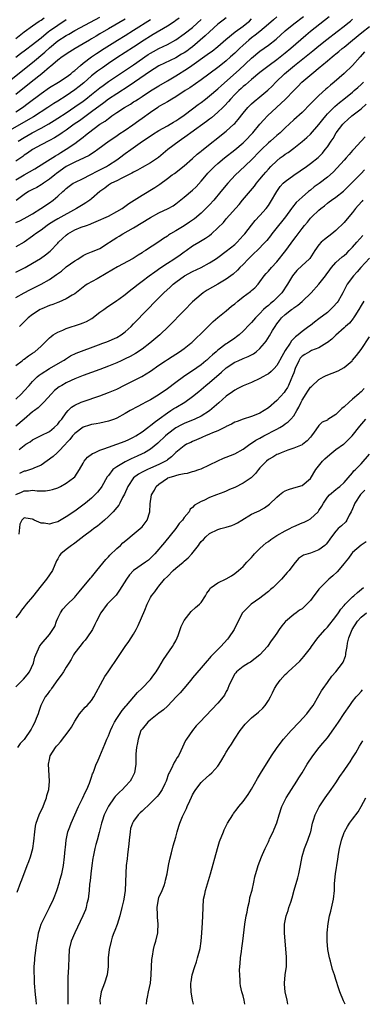
# Model space of a CAD drawing. Units: inches. Extents: x 2625000 to 2628000, y 1473000 to 1476000.
# Drawn here: x 2625160 to 2625241, y 1473000 to 1473234 of the extents above; entities that cross this region are included whole.
import ezdxf

# ---------------------------------------------------------------- set-up
doc = ezdxf.new("R2010")
doc.units = ezdxf.units.IN
doc.header["$MEASUREMENT"] = 0
doc.layers.add('LD26251473_2ft', color=158, linetype='Continuous')

msp = doc.modelspace()

# ---------------------------------------------------------------- linework, layer by layer
at = {"layer": 'LD26251473_2ft'}
for points, elevation in [([(2625155.96, 1473218.04), (2625163, 1473223.69), (2625165.88, 1473226.12), (2625167, 1473227.17), (2625169, 1473228.8), (2625171, 1473230.09), (2625171.6, 1473230.4), (2625173, 1473231.24), (2625176.76, 1473233.24), (2625179, 1473234.46)], 10680), ([(2625197.79, 1473234.21), (2625197, 1473233.65), (2625196.63, 1473233.37), (2625195, 1473232.28), (2625191.67, 1473230.32), (2625191, 1473229.96), (2625189.48, 1473229), (2625187, 1473227.35), (2625183, 1473224.75), (2625181, 1473223.43), (2625179.56, 1473222.44), (2625178.39, 1473221.61), (2625177, 1473220.49), (2625175.15, 1473218.85), (2625174.04, 1473217.96), (2625173, 1473217.15), (2625171, 1473215.79), (2625169, 1473214.52), (2625168.05, 1473213.95), (2625166.62, 1473213), (2625163.2, 1473210.8), (2625161.95, 1473210.05), (2625156.6, 1473207)], 10686), ([(2625159, 1473185.66), (2625159.93, 1473186.07), (2625161, 1473186.63), (2625161.68, 1473187), (2625163, 1473187.77), (2625164.98, 1473189), (2625167, 1473190.38), (2625167.86, 1473191), (2625169, 1473191.96), (2625170.14, 1473193), (2625170.61, 1473193.39), (2625171, 1473193.79), (2625171.71, 1473194.29), (2625172.65, 1473195), (2625173, 1473195.21), (2625175, 1473196.14), (2625176.7, 1473197), (2625177, 1473197.12), (2625178.2, 1473197.8), (2625179, 1473198.19), (2625180.51, 1473199), (2625181, 1473199.29), (2625183, 1473200.55), (2625183.64, 1473201), (2625185, 1473202.04), (2625186.33, 1473203), (2625188.56, 1473204.56), (2625191.45, 1473206.55), (2625193, 1473207.51), (2625195, 1473208.62), (2625195.64, 1473209), (2625196.48, 1473209.52), (2625197, 1473209.82), (2625197.69, 1473210.31), (2625199, 1473211.17), (2625201, 1473212.64), (2625202.33, 1473213.67), (2625203, 1473214.16), (2625204.04, 1473215), (2625205, 1473215.74), (2625207, 1473217.41), (2625207.82, 1473218.18), (2625212.03, 1473221.97), (2625215, 1473224.71), (2625217, 1473226.36), (2625219, 1473227.78), (2625220.82, 1473229.18), (2625223, 1473231.17), (2625225, 1473232.87), (2625227.36, 1473234.64)], 10696), ([(2625233.44, 1473234.56), (2625232.35, 1473233.65), (2625228.98, 1473231), (2625227.89, 1473230.11), (2625224.35, 1473227), (2625223, 1473225.89), (2625221, 1473224.33), (2625219.19, 1473223), (2625217, 1473221.3), (2625215, 1473219.65), (2625214.24, 1473219), (2625213.59, 1473218.41), (2625213, 1473217.96), (2625212.51, 1473217.49), (2625211.94, 1473217), (2625211, 1473216.06), (2625210, 1473215), (2625209.55, 1473214.45), (2625208.59, 1473213.41), (2625208.15, 1473213), (2625207, 1473211.87), (2625205.45, 1473210.55), (2625205, 1473210.21), (2625204.32, 1473209.68), (2625200.58, 1473207), (2625199.69, 1473206.31), (2625197.79, 1473205), (2625195.14, 1473203), (2625192.86, 1473201.14), (2625191, 1473199.86), (2625189, 1473198.73), (2625187.9, 1473198.1), (2625187, 1473197.66), (2625186.6, 1473197.4), (2625185.8, 1473197), (2625185, 1473196.58), (2625184.22, 1473196.22), (2625183, 1473195.61), (2625181.71, 1473195), (2625181, 1473194.56), (2625180.13, 1473193.87), (2625179, 1473193.07), (2625177, 1473191.28), (2625176.62, 1473191), (2625175.65, 1473190.35), (2625175, 1473189.99), (2625173.41, 1473189), (2625169, 1473186.55), (2625168.02, 1473185.98), (2625166.79, 1473185.21), (2625166.49, 1473185), (2625165, 1473183.89), (2625163.72, 1473183), (2625163.33, 1473182.67), (2625163, 1473182.43), (2625161, 1473181.04), (2625159, 1473179.91)], 10698), ([(2625159, 1473229.4), (2625161, 1473230.95), (2625163, 1473232.41), (2625164.52, 1473233.48), (2625165, 1473233.76), (2625165.73, 1473234.27)], 10676), ([(2625209, 1473234.25), (2625208.27, 1473233.73), (2625207, 1473232.76), (2625205, 1473230.93), (2625204.02, 1473229.98), (2625201, 1473227.43), (2625200.43, 1473227), (2625199.6, 1473226.4), (2625199, 1473225.99), (2625198.38, 1473225.62), (2625197, 1473224.82), (2625193, 1473222.89), (2625191.86, 1473222.14), (2625191, 1473221.62), (2625185.9, 1473218.1), (2625183, 1473216.27), (2625181, 1473214.93), (2625179.91, 1473214.09), (2625177, 1473211.94), (2625174.14, 1473209.86), (2625172.9, 1473209), (2625171, 1473207.63), (2625170.04, 1473207), (2625169.44, 1473206.56), (2625168.21, 1473205.79), (2625167, 1473205.12), (2625165, 1473204.09), (2625162.98, 1473203), (2625161.82, 1473202.18), (2625161, 1473201.64), (2625160.64, 1473201.36), (2625159, 1473200.22)], 10690), ([(2625159, 1473195.81), (2625161, 1473197), (2625162.3, 1473197.7), (2625163.55, 1473198.45), (2625165.89, 1473199.89), (2625168.47, 1473201.53), (2625169, 1473201.82), (2625169.72, 1473202.28), (2625171, 1473203.06), (2625173, 1473204.46), (2625173.73, 1473205), (2625175, 1473205.98), (2625175.59, 1473206.41), (2625176.28, 1473207), (2625178.99, 1473209), (2625180.22, 1473209.78), (2625181, 1473210.41), (2625181.37, 1473210.63), (2625181.84, 1473211), (2625183, 1473211.8), (2625184.81, 1473213), (2625186.21, 1473213.79), (2625187, 1473214.31), (2625187.42, 1473214.58), (2625188.05, 1473215), (2625189, 1473215.61), (2625191, 1473216.94), (2625193, 1473218.15), (2625195, 1473219.3), (2625197, 1473220.48), (2625199.77, 1473222.23), (2625200.83, 1473223), (2625204.46, 1473225.54), (2625205, 1473225.97), (2625205.61, 1473226.39), (2625207, 1473227.48), (2625208.89, 1473229.11), (2625211.07, 1473230.93), (2625213, 1473232.34), (2625213.86, 1473233), (2625214.47, 1473233.53), (2625215, 1473234.03)], 10692), ([(2625221, 1473234.55), (2625220.17, 1473233.83), (2625219, 1473232.77), (2625217, 1473231.02), (2625215.87, 1473230.13), (2625215, 1473229.51), (2625214.35, 1473229), (2625213, 1473227.83), (2625212.11, 1473227), (2625211, 1473225.91), (2625210.02, 1473225), (2625209, 1473224.08), (2625207.28, 1473222.72), (2625207, 1473222.49), (2625203, 1473219.58), (2625200.31, 1473217.69), (2625199.23, 1473217), (2625197, 1473215.54), (2625196.07, 1473215), (2625195.41, 1473214.59), (2625195, 1473214.36), (2625194.17, 1473213.83), (2625193, 1473213.19), (2625192.72, 1473213), (2625191, 1473211.81), (2625189, 1473210.36), (2625188.19, 1473209.81), (2625186.79, 1473208.79), (2625185, 1473207.56), (2625183.45, 1473206.55), (2625183, 1473206.22), (2625181.2, 1473205), (2625178.52, 1473203), (2625177.63, 1473202.37), (2625177, 1473201.97), (2625176.43, 1473201.57), (2625175.24, 1473201), (2625173, 1473200.04), (2625171, 1473198.97), (2625168.68, 1473197.32), (2625168.27, 1473197), (2625167, 1473195.95), (2625165.59, 1473195), (2625165.25, 1473194.75), (2625165, 1473194.59), (2625163.99, 1473194.01), (2625163, 1473193.52), (2625162.05, 1473193), (2625161, 1473192.34), (2625159.13, 1473190.87)], 10694), ([(2625159, 1473173.89), (2625161.21, 1473175), (2625163, 1473175.98), (2625164.88, 1473177.12), (2625166.03, 1473177.97), (2625167.14, 1473178.86), (2625169, 1473180.79), (2625169.18, 1473181), (2625170.09, 1473181.91), (2625171, 1473182.7), (2625171.39, 1473183), (2625173, 1473183.9), (2625174.56, 1473184.56), (2625175.77, 1473185), (2625176.7, 1473185.3), (2625177, 1473185.45), (2625178.12, 1473185.88), (2625181, 1473187.21), (2625183, 1473188.26), (2625184.23, 1473189), (2625185.83, 1473190.17), (2625189, 1473192.2), (2625192, 1473194), (2625193.21, 1473194.79), (2625195, 1473196.11), (2625196.17, 1473197), (2625196.66, 1473197.34), (2625199, 1473199.14), (2625201, 1473200.9), (2625202.1, 1473201.9), (2625203, 1473202.63), (2625203.2, 1473202.8), (2625209, 1473207.36), (2625210.79, 1473209), (2625211, 1473209.22), (2625211.83, 1473210.17), (2625213, 1473211.68), (2625214.12, 1473213), (2625215, 1473213.86), (2625215.6, 1473214.4), (2625217, 1473215.49), (2625218.9, 1473217.1), (2625219.91, 1473218.09), (2625220.78, 1473219), (2625222.83, 1473221), (2625225.2, 1473223), (2625229.55, 1473226.45), (2625231, 1473227.66), (2625232.85, 1473229.15), (2625235.3, 1473231), (2625237, 1473232.33), (2625237.84, 1473233), (2625238.47, 1473233.53), (2625239, 1473233.93)], 10700), ([(2625185, 1473233.93), (2625181, 1473231.64), (2625179, 1473230.45), (2625178.08, 1473229.92), (2625177, 1473229.26), (2625176.53, 1473229), (2625175, 1473228.09), (2625173.12, 1473227), (2625171.81, 1473226.19), (2625171, 1473225.67), (2625170.62, 1473225.38), (2625170.04, 1473225), (2625169, 1473224.21), (2625167.28, 1473222.72), (2625167, 1473222.53), (2625165.17, 1473221), (2625162.63, 1473219), (2625159, 1473216.07)], 10682), ([(2625159, 1473224.92), (2625160.16, 1473225.84), (2625161.29, 1473226.71), (2625163, 1473227.96), (2625164.69, 1473229.31), (2625165, 1473229.55), (2625166.78, 1473231), (2625167, 1473231.16), (2625169, 1473232.57), (2625171, 1473233.91)], 10678), ([(2625159, 1473211.98), (2625160.59, 1473213), (2625161.98, 1473214.02), (2625165, 1473216.35), (2625167, 1473217.71), (2625169.18, 1473219), (2625171, 1473220.19), (2625172.08, 1473221), (2625172.57, 1473221.43), (2625173, 1473221.75), (2625174.41, 1473223), (2625175, 1473223.48), (2625176.98, 1473225), (2625178.17, 1473225.83), (2625179.98, 1473227), (2625183.16, 1473229), (2625185, 1473230.1), (2625187, 1473231.32), (2625191, 1473233.9)], 10684), ([(2625159, 1473167.84), (2625161, 1473168.98), (2625162.32, 1473169.68), (2625165, 1473171.07), (2625167, 1473172.15), (2625168.71, 1473173.29), (2625169.86, 1473174.14), (2625171, 1473175.11), (2625173, 1473176.6), (2625173.71, 1473177), (2625175, 1473177.86), (2625175.76, 1473178.24), (2625177, 1473178.69), (2625177.2, 1473178.8), (2625179, 1473179.53), (2625181, 1473180.81), (2625181.27, 1473181), (2625183, 1473182.13), (2625183.54, 1473182.46), (2625184.46, 1473183), (2625187, 1473184.44), (2625191, 1473186.86), (2625193, 1473187.96), (2625195.17, 1473189), (2625196.35, 1473189.65), (2625197, 1473190.12), (2625199, 1473191.7), (2625201, 1473193.38), (2625201.82, 1473194.18), (2625203, 1473195.47), (2625204.3, 1473197), (2625204.64, 1473197.36), (2625206.22, 1473199), (2625207, 1473199.68), (2625208.57, 1473201), (2625211.06, 1473202.93), (2625213, 1473204.6), (2625213.41, 1473205), (2625215.28, 1473207), (2625216.97, 1473209.03), (2625217.91, 1473210.09), (2625218.75, 1473211), (2625223.04, 1473214.96), (2625225, 1473217.01), (2625226, 1473218), (2625226.97, 1473219), (2625229.28, 1473221), (2625231.33, 1473222.67), (2625231.7, 1473223), (2625233, 1473224.05), (2625234.13, 1473225), (2625234.62, 1473225.38), (2625235, 1473225.7), (2625235.73, 1473226.27), (2625236.55, 1473227), (2625237, 1473227.35), (2625239, 1473229.01), (2625241.16, 1473230.84), (2625243, 1473232.25)], 10702), ([(2625159.54, 1473205), (2625161, 1473205.89), (2625162.91, 1473207), (2625165, 1473208.11), (2625166.86, 1473209.14), (2625168.12, 1473209.88), (2625169, 1473210.43), (2625171, 1473211.74), (2625173, 1473213.11), (2625175, 1473214.53), (2625175.63, 1473215), (2625177, 1473216.07), (2625179, 1473217.68), (2625179.75, 1473218.25), (2625181, 1473219.13), (2625187, 1473223.14), (2625190.46, 1473225.54), (2625191, 1473225.88), (2625191.71, 1473226.29), (2625193, 1473227), (2625195, 1473227.96), (2625197, 1473229.06), (2625199, 1473230.45), (2625201, 1473232.02), (2625202.08, 1473233), (2625203, 1473233.89)], 10688), ([(2625241.83, 1473226.17), (2625240.76, 1473225), (2625239, 1473222.94), (2625237, 1473221.05), (2625234.63, 1473219), (2625233.73, 1473218.27), (2625233, 1473217.63), (2625232.66, 1473217.34), (2625231, 1473215.86), (2625230.09, 1473215), (2625229, 1473213.86), (2625227, 1473211.83), (2625225, 1473210.04), (2625223, 1473208.18), (2625221.81, 1473207), (2625221, 1473206.32), (2625219.53, 1473205), (2625219, 1473204.56), (2625217.36, 1473203), (2625217, 1473202.64), (2625215, 1473200.55), (2625212.12, 1473197.88), (2625211.19, 1473197), (2625209.38, 1473195), (2625207.72, 1473193), (2625206.02, 1473191), (2625205, 1473189.87), (2625204.16, 1473189), (2625203, 1473187.87), (2625201.44, 1473186.56), (2625201, 1473186.27), (2625200.26, 1473185.74), (2625199, 1473184.92), (2625197, 1473183.71), (2625195.75, 1473183), (2625195.3, 1473182.7), (2625195, 1473182.46), (2625194.1, 1473181.9), (2625193, 1473181.11), (2625189.78, 1473179), (2625189.28, 1473178.72), (2625189, 1473178.5), (2625188.06, 1473177.94), (2625186.85, 1473177.15), (2625183.17, 1473175.17), (2625180.45, 1473173.55), (2625178.32, 1473172.32), (2625175.96, 1473171), (2625175.38, 1473170.62), (2625173, 1473168.75), (2625172.4, 1473168.4), (2625171, 1473167.51), (2625169.23, 1473166.77), (2625169, 1473166.7), (2625167.78, 1473166.22), (2625167, 1473165.96), (2625165.2, 1473165.2), (2625164.79, 1473165), (2625163, 1473163.84), (2625161.94, 1473163), (2625161, 1473162.11), (2625160.46, 1473161.54), (2625159.85, 1473161)], 10704), ([(2625159, 1473151.73), (2625160.49, 1473152.85), (2625160.86, 1473153.14), (2625161, 1473153.2), (2625162, 1473154), (2625163, 1473154.61), (2625163.54, 1473155), (2625165, 1473156.34), (2625167, 1473158.28), (2625167.37, 1473158.63), (2625167.92, 1473159), (2625169, 1473159.67), (2625170.14, 1473160.14), (2625171, 1473160.53), (2625174.41, 1473161.59), (2625175, 1473161.83), (2625175.8, 1473162.2), (2625177.09, 1473162.91), (2625179, 1473164.38), (2625179.9, 1473165), (2625180.53, 1473165.47), (2625183, 1473167.13), (2625183.46, 1473167.46), (2625185, 1473168.61), (2625185.45, 1473169), (2625186.31, 1473169.69), (2625187, 1473170.15), (2625188.04, 1473171), (2625189, 1473171.71), (2625190.67, 1473173), (2625192.01, 1473173.99), (2625193.45, 1473175), (2625195, 1473176.02), (2625196.56, 1473177), (2625198.02, 1473177.98), (2625199, 1473178.7), (2625199.46, 1473179), (2625201, 1473180.11), (2625202.47, 1473181), (2625204.06, 1473181.94), (2625205, 1473182.59), (2625205.52, 1473183), (2625207, 1473184.38), (2625208.31, 1473185.69), (2625209, 1473186.51), (2625212.04, 1473189.96), (2625212.88, 1473191), (2625215.69, 1473194.31), (2625216.2, 1473195), (2625217, 1473195.94), (2625217.82, 1473197), (2625218.38, 1473197.62), (2625219, 1473198.38), (2625219.58, 1473199), (2625221, 1473200.35), (2625221.81, 1473201), (2625222.5, 1473201.5), (2625223, 1473201.89), (2625223.66, 1473202.34), (2625225, 1473203.35), (2625227, 1473204.89), (2625228.13, 1473205.87), (2625229, 1473206.66), (2625231, 1473208.94), (2625231.89, 1473210.11), (2625232.6, 1473211), (2625233, 1473211.45), (2625234.77, 1473213.23), (2625235.86, 1473214.14), (2625236.95, 1473215), (2625239, 1473216.66), (2625239.4, 1473217), (2625240.23, 1473217.76), (2625241, 1473218.44), (2625241.6, 1473219)], 10706), ([(2625159, 1473143.69), (2625160.33, 1473145), (2625161, 1473145.69), (2625162.16, 1473147), (2625163, 1473147.9), (2625164.08, 1473149), (2625164.56, 1473149.44), (2625165, 1473149.74), (2625167, 1473151), (2625170.21, 1473152.85), (2625170.47, 1473153), (2625170.78, 1473153.22), (2625172.01, 1473154), (2625173.38, 1473154.62), (2625178.61, 1473156.61), (2625179.71, 1473157), (2625180.64, 1473157.36), (2625183, 1473158.38), (2625184.04, 1473159), (2625185, 1473159.7), (2625186.4, 1473161), (2625187, 1473161.61), (2625190.25, 1473165), (2625192.19, 1473167), (2625193, 1473167.79), (2625194.2, 1473169), (2625195.67, 1473170.33), (2625196.39, 1473171), (2625197, 1473171.48), (2625199.04, 1473173), (2625201, 1473174.06), (2625203, 1473175.01), (2625205, 1473176.08), (2625206.44, 1473177), (2625207, 1473177.37), (2625209, 1473178.84), (2625211, 1473180.48), (2625211.55, 1473181), (2625213, 1473182.56), (2625213.37, 1473183), (2625214.97, 1473185.03), (2625215.87, 1473186.13), (2625217, 1473187.36), (2625218.46, 1473189), (2625219, 1473189.7), (2625219.53, 1473190.47), (2625220.99, 1473193.01), (2625221.81, 1473194.19), (2625222.54, 1473195), (2625223, 1473195.45), (2625225, 1473196.94), (2625228.06, 1473199), (2625229, 1473199.68), (2625230.85, 1473201.15), (2625231.82, 1473202.18), (2625232.51, 1473203), (2625233, 1473203.66), (2625233.88, 1473205), (2625234.35, 1473205.65), (2625235.12, 1473207), (2625236.65, 1473209), (2625237, 1473209.35), (2625237.87, 1473210.12), (2625238.83, 1473211), (2625241, 1473212.71), (2625242.21, 1473213.79)], 10708), ([(2625241.94, 1473206.06), (2625241.05, 1473205), (2625239.22, 1473203), (2625239, 1473202.78), (2625238.17, 1473201.83), (2625237.49, 1473201), (2625237, 1473200.48), (2625235.36, 1473198.64), (2625234.36, 1473197.64), (2625233, 1473196.44), (2625231.05, 1473194.95), (2625229.89, 1473194.11), (2625229, 1473193.34), (2625228.53, 1473193), (2625227, 1473191.71), (2625225.56, 1473190.44), (2625224.7, 1473189.3), (2625224.51, 1473189), (2625223.05, 1473187), (2625222.13, 1473185.87), (2625221.38, 1473185), (2625219.78, 1473183), (2625219.46, 1473182.54), (2625218.6, 1473181.4), (2625218.24, 1473181), (2625216.31, 1473179), (2625215.64, 1473178.36), (2625215, 1473177.77), (2625214.22, 1473177), (2625213, 1473175.72), (2625212.25, 1473175), (2625211.66, 1473174.34), (2625210.61, 1473173.39), (2625209, 1473172.21), (2625207, 1473171.05), (2625204.42, 1473169.58), (2625203.54, 1473169), (2625203, 1473168.59), (2625201, 1473166.8), (2625199, 1473164.8), (2625195.31, 1473161), (2625193.23, 1473159), (2625190.87, 1473157), (2625189, 1473155.62), (2625187.43, 1473154.57), (2625186.16, 1473153.84), (2625185, 1473153.27), (2625184.07, 1473152.85), (2625183, 1473152.37), (2625181, 1473151.54), (2625179, 1473150.79), (2625175, 1473149.35), (2625173, 1473148.52), (2625172.12, 1473148.12), (2625171, 1473147.58), (2625169.92, 1473147), (2625169.34, 1473146.66), (2625168.23, 1473145.77), (2625167.47, 1473145), (2625165.69, 1473143), (2625165, 1473142.35), (2625164.32, 1473141.68), (2625163.41, 1473141), (2625163, 1473140.71), (2625161.01, 1473138.99), (2625159, 1473137.32)], 10710), ([(2625159.8, 1473131.8), (2625161, 1473132.74), (2625161.41, 1473133), (2625162.4, 1473133.59), (2625163, 1473134.08), (2625163.6, 1473134.4), (2625165.07, 1473135.07), (2625167, 1473136.05), (2625168.12, 1473137), (2625169, 1473137.81), (2625169.5, 1473138.5), (2625169.91, 1473139), (2625171, 1473140.5), (2625171.45, 1473141), (2625172.21, 1473141.79), (2625173, 1473142.31), (2625174.53, 1473143), (2625175, 1473143.19), (2625179, 1473144.54), (2625181, 1473145.29), (2625183, 1473146.13), (2625185, 1473147.1), (2625188.91, 1473149.09), (2625191, 1473150.34), (2625193, 1473151.77), (2625194.57, 1473152.85), (2625195, 1473153.15), (2625196.15, 1473153.85), (2625197, 1473154.43), (2625197.91, 1473155), (2625199, 1473155.79), (2625200.54, 1473157), (2625200.79, 1473157.21), (2625201.81, 1473158.19), (2625203, 1473159.28), (2625204.85, 1473161.15), (2625205.86, 1473162.14), (2625207, 1473163.12), (2625209, 1473164.73), (2625210.22, 1473165.78), (2625211, 1473166.39), (2625211.71, 1473167), (2625213, 1473168.02), (2625214.73, 1473169.27), (2625215, 1473169.53), (2625215.81, 1473170.19), (2625216.58, 1473171), (2625217, 1473171.57), (2625217.98, 1473173), (2625218.46, 1473173.54), (2625219, 1473174.12), (2625219.72, 1473175), (2625221, 1473176.3), (2625223.1, 1473179), (2625225, 1473181.6), (2625225.62, 1473182.38), (2625226.06, 1473183), (2625227, 1473184.26), (2625227.59, 1473185), (2625228.25, 1473185.75), (2625229, 1473186.67), (2625229.32, 1473187), (2625231, 1473188.61), (2625231.45, 1473189), (2625232.33, 1473189.67), (2625233, 1473190.27), (2625233.43, 1473190.57), (2625234.01, 1473191), (2625235, 1473191.68), (2625236.85, 1473193.15), (2625237.87, 1473194.13), (2625241, 1473197.28), (2625241.84, 1473198.16)], 10712), ([(2625241.46, 1473191), (2625241.26, 1473190.74), (2625240.3, 1473189.7), (2625239.72, 1473189), (2625239, 1473188.04), (2625238.06, 1473187), (2625237, 1473185.7), (2625235, 1473183.75), (2625234.1, 1473183), (2625232.33, 1473181.67), (2625231.56, 1473181), (2625231, 1473180.39), (2625230.03, 1473179), (2625229.64, 1473178.36), (2625228.84, 1473177.16), (2625228.69, 1473177), (2625227, 1473175.48), (2625225.73, 1473174.27), (2625225, 1473173.4), (2625224.72, 1473173), (2625223.51, 1473171), (2625222.18, 1473169), (2625221, 1473167.78), (2625220.19, 1473167), (2625219.53, 1473166.47), (2625219, 1473165.96), (2625218.44, 1473165.56), (2625217.87, 1473165), (2625217, 1473164.03), (2625215.94, 1473163), (2625215.48, 1473162.52), (2625215, 1473161.94), (2625214.53, 1473161.47), (2625213, 1473159.9), (2625212.04, 1473159), (2625211.45, 1473158.55), (2625211, 1473158.22), (2625209.25, 1473157), (2625209, 1473156.85), (2625207, 1473155.36), (2625206.61, 1473155), (2625205.73, 1473154.27), (2625205, 1473153.58), (2625204.68, 1473153.32), (2625204.34, 1473153), (2625204.16, 1473152.85), (2625203, 1473151.91), (2625201, 1473150.45), (2625200.1, 1473149.9), (2625198.83, 1473149), (2625197, 1473147.69), (2625195, 1473146.2), (2625193.3, 1473145), (2625192.46, 1473144.46), (2625191, 1473143.57), (2625189.9, 1473143), (2625189, 1473142.5), (2625187.99, 1473142.01), (2625186.16, 1473141), (2625185, 1473140.33), (2625183, 1473139.23), (2625182.42, 1473139), (2625181, 1473138.5), (2625179, 1473138.05), (2625178.12, 1473137.88), (2625177, 1473137.69), (2625176.49, 1473137.51), (2625175, 1473137.05), (2625173, 1473135.57), (2625172.5, 1473135), (2625171.85, 1473134.15), (2625171, 1473133.29), (2625170.87, 1473133.13), (2625169, 1473131.11), (2625168.87, 1473131), (2625167.92, 1473130.08), (2625165, 1473128.01), (2625163.32, 1473127.32), (2625163, 1473127.16), (2625162.51, 1473127), (2625161.35, 1473126.65), (2625161, 1473126.59), (2625159.91, 1473126.09)], 10714), ([(2625159, 1473121.1), (2625160.36, 1473121.64), (2625161, 1473121.94), (2625162.03, 1473121.97), (2625163, 1473122.09), (2625164.05, 1473121.95), (2625166.06, 1473121.94), (2625167, 1473122.07), (2625167.76, 1473122.24), (2625169, 1473122.7), (2625169.63, 1473123), (2625171, 1473123.73), (2625172.73, 1473125), (2625173, 1473125.27), (2625174.14, 1473127), (2625175, 1473128.53), (2625175.28, 1473129), (2625176.04, 1473129.96), (2625177.22, 1473130.78), (2625177.66, 1473131), (2625179, 1473131.61), (2625179.95, 1473131.95), (2625181, 1473132.34), (2625183.02, 1473133), (2625185, 1473133.74), (2625185.84, 1473134.16), (2625187, 1473134.68), (2625187.53, 1473135), (2625189, 1473135.95), (2625190.39, 1473137), (2625190.73, 1473137.27), (2625191, 1473137.44), (2625191.83, 1473138.17), (2625193.05, 1473139.05), (2625195, 1473140.5), (2625195.8, 1473141), (2625196.52, 1473141.48), (2625197, 1473141.77), (2625199.14, 1473143), (2625201, 1473144.33), (2625202.46, 1473145.54), (2625204.15, 1473147), (2625205, 1473147.68), (2625207.88, 1473150.12), (2625209, 1473151.14), (2625211, 1473152.47), (2625211.84, 1473152.85), (2625213, 1473153.38), (2625214.18, 1473153.82), (2625215, 1473154.28), (2625215.48, 1473154.52), (2625216.12, 1473155), (2625217, 1473155.75), (2625218.08, 1473157), (2625218.49, 1473157.51), (2625219.27, 1473158.73), (2625220, 1473160), (2625220.61, 1473161), (2625221, 1473161.59), (2625221.6, 1473162.4), (2625222.09, 1473163), (2625223, 1473163.85), (2625224.5, 1473165), (2625224.79, 1473165.21), (2625225, 1473165.39), (2625225.99, 1473166.01), (2625227, 1473166.92), (2625227.12, 1473167), (2625229.15, 1473169), (2625231, 1473171), (2625232.54, 1473173), (2625232.75, 1473173.25), (2625233.56, 1473174.44), (2625233.97, 1473175), (2625235, 1473176.2), (2625236.51, 1473177.49), (2625237, 1473177.87), (2625237.59, 1473178.41), (2625238.19, 1473179), (2625239, 1473179.84), (2625240.01, 1473181), (2625241.39, 1473182.61)], 10716), ([(2625243, 1473177.18), (2625240.98, 1473175), (2625240.07, 1473173.93), (2625239.18, 1473173), (2625237.69, 1473171), (2625237.43, 1473170.57), (2625236.67, 1473169), (2625236.24, 1473168.24), (2625235.57, 1473167), (2625235.34, 1473166.66), (2625234.39, 1473165.61), (2625233.77, 1473165), (2625233, 1473164.34), (2625231, 1473162.76), (2625229.98, 1473162.02), (2625229, 1473161.25), (2625228.63, 1473161), (2625227, 1473159.8), (2625226.08, 1473159), (2625225.44, 1473158.56), (2625224.46, 1473157.54), (2625224.14, 1473157), (2625223, 1473155.24), (2625222.18, 1473153.82), (2625221.74, 1473153), (2625221.66, 1473152.85), (2625221, 1473151.7), (2625220.34, 1473151), (2625219.68, 1473150.32), (2625219, 1473149.77), (2625218.54, 1473149.46), (2625217.69, 1473149), (2625217, 1473148.59), (2625215, 1473147.69), (2625213, 1473146.92), (2625211.76, 1473146.24), (2625211, 1473145.89), (2625210.5, 1473145.5), (2625209, 1473144.41), (2625207.19, 1473142.81), (2625205, 1473140.95), (2625203, 1473139.72), (2625201.51, 1473139), (2625199, 1473137.94), (2625198.38, 1473137.62), (2625197, 1473136.88), (2625195, 1473135.4), (2625194.54, 1473135), (2625192.72, 1473133.28), (2625191, 1473131.86), (2625189.59, 1473131), (2625189, 1473130.71), (2625187.83, 1473130.17), (2625186.44, 1473129.56), (2625185, 1473128.85), (2625184.58, 1473128.58), (2625183, 1473127.67), (2625182.05, 1473127), (2625181, 1473125.61), (2625180.73, 1473125.27), (2625179.46, 1473123), (2625179.28, 1473122.72), (2625179, 1473122.36), (2625178.38, 1473121.62), (2625177.8, 1473121), (2625177, 1473120.24), (2625175.54, 1473119), (2625175.24, 1473118.76), (2625173, 1473117.12), (2625171, 1473115.74), (2625169, 1473114.61), (2625167.71, 1473114.29), (2625167, 1473114.07), (2625165.74, 1473114.26), (2625165, 1473114.25), (2625163.38, 1473115), (2625163.12, 1473115.12), (2625163, 1473115.2), (2625161.42, 1473115.42), (2625161, 1473115.56), (2625160.43, 1473115), (2625159.96, 1473114.05), (2625159.69, 1473111.69)], 10718), ([(2625241.64, 1473167), (2625241, 1473165.93), (2625240.49, 1473165), (2625239.54, 1473163.54), (2625239.21, 1473163), (2625239.12, 1473162.88), (2625238.22, 1473161.78), (2625237.34, 1473161), (2625237, 1473160.65), (2625235, 1473158.88), (2625234.04, 1473157.96), (2625233, 1473157.19), (2625232.9, 1473157.1), (2625231, 1473155.95), (2625229.26, 1473155.26), (2625228.75, 1473155), (2625227.67, 1473154.33), (2625227, 1473153.9), (2625226.57, 1473153.43), (2625226.28, 1473153), (2625226.21, 1473152.85), (2625225.35, 1473151), (2625225, 1473150.01), (2625224.76, 1473149.24), (2625224.32, 1473148.32), (2625223.76, 1473147), (2625223.51, 1473146.49), (2625223, 1473145.68), (2625222.71, 1473145.29), (2625221, 1473143.4), (2625219, 1473141.69), (2625217.97, 1473141), (2625217, 1473140.41), (2625215.99, 1473139.99), (2625215, 1473139.6), (2625213.03, 1473138.97), (2625211.56, 1473138.44), (2625211, 1473138.22), (2625210.23, 1473137.77), (2625209, 1473137.22), (2625208.87, 1473137.13), (2625207, 1473136.23), (2625205.69, 1473135.69), (2625205, 1473135.37), (2625204.05, 1473135), (2625203.33, 1473134.67), (2625203, 1473134.55), (2625201.93, 1473134.07), (2625201, 1473133.7), (2625200.54, 1473133.46), (2625199.56, 1473133), (2625199, 1473132.66), (2625197, 1473131.02), (2625195.99, 1473130.01), (2625195, 1473129.3), (2625194.84, 1473129.16), (2625194.59, 1473129), (2625193, 1473128.19), (2625191, 1473127.3), (2625190.29, 1473127), (2625189, 1473126.35), (2625188.13, 1473125.87), (2625186.97, 1473125), (2625185.58, 1473123), (2625184.81, 1473121.19), (2625184.38, 1473120.38), (2625183.71, 1473119), (2625183.46, 1473118.54), (2625183, 1473118.02), (2625182.15, 1473117), (2625181, 1473115.84), (2625180.08, 1473115), (2625179.53, 1473114.47), (2625178.41, 1473113.59), (2625177.57, 1473113), (2625177, 1473112.54), (2625175.16, 1473111.16), (2625173, 1473109.5), (2625172.71, 1473109.29), (2625172.25, 1473109), (2625171, 1473108.04), (2625169.72, 1473107), (2625169.42, 1473106.58), (2625169, 1473105.78), (2625168.68, 1473105.32), (2625167.7, 1473103), (2625167, 1473102.03), (2625166.3, 1473101), (2625165, 1473099.38), (2625163, 1473096.78), (2625161.44, 1473095), (2625161, 1473094.4), (2625160.37, 1473093.63), (2625159.95, 1473093), (2625159, 1473091.8)], 10720), ([(2625159, 1473075.41), (2625160.81, 1473077.19), (2625161.72, 1473078.28), (2625162.27, 1473079), (2625163.18, 1473081), (2625163.55, 1473082.45), (2625163.75, 1473083), (2625164.4, 1473084.4), (2625164.63, 1473085), (2625164.78, 1473085.22), (2625165, 1473085.5), (2625167, 1473087.84), (2625167.84, 1473089), (2625168.25, 1473089.75), (2625168.7, 1473091), (2625169, 1473091.7), (2625169.59, 1473093), (2625170.17, 1473093.83), (2625171.11, 1473094.89), (2625173, 1473096.7), (2625173.28, 1473097), (2625174.07, 1473097.93), (2625176.77, 1473101.23), (2625177, 1473101.48), (2625178.22, 1473103), (2625179, 1473103.93), (2625180.36, 1473105.63), (2625181, 1473106.28), (2625181.34, 1473106.66), (2625183, 1473108.28), (2625183.85, 1473109), (2625184.44, 1473109.56), (2625185.51, 1473110.49), (2625186.19, 1473111), (2625188.57, 1473113), (2625189, 1473113.43), (2625190.17, 1473115), (2625190.81, 1473117), (2625190.89, 1473118.89), (2625191.26, 1473121), (2625191.92, 1473122.08), (2625192.36, 1473123), (2625193, 1473123.53), (2625195, 1473124.94), (2625195.14, 1473125), (2625196.57, 1473125.43), (2625197, 1473125.59), (2625197.84, 1473125.84), (2625199, 1473126.07), (2625199.82, 1473126.18), (2625201, 1473126.56), (2625201.38, 1473126.62), (2625202.47, 1473127), (2625203, 1473127.21), (2625205, 1473128.11), (2625207, 1473129.09), (2625208.32, 1473129.68), (2625209, 1473129.96), (2625211, 1473130.74), (2625213, 1473131.83), (2625214.58, 1473133), (2625215, 1473133.25), (2625216.01, 1473133.99), (2625217, 1473134.49), (2625217.92, 1473135), (2625221, 1473136.61), (2625221.71, 1473137), (2625222.51, 1473137.49), (2625223, 1473137.85), (2625223.69, 1473138.31), (2625224.35, 1473139), (2625225, 1473139.76), (2625225.76, 1473141), (2625226.2, 1473141.8), (2625226.76, 1473143), (2625227, 1473143.47), (2625227.99, 1473145), (2625228.37, 1473145.63), (2625229, 1473146.54), (2625229.25, 1473146.75), (2625231, 1473148.4), (2625232.06, 1473149), (2625232.68, 1473149.32), (2625234.13, 1473149.87), (2625235.54, 1473150.46), (2625237, 1473151.24), (2625238.87, 1473152.85), (2625239, 1473152.97), (2625239.92, 1473154.08), (2625241, 1473155.51), (2625243, 1473158.51)], 10722), ([(2625241.76, 1473146.24), (2625241, 1473145.47), (2625240.74, 1473145.26), (2625240.48, 1473145), (2625239, 1473143.71), (2625238.14, 1473143), (2625237, 1473141.93), (2625236.46, 1473141.54), (2625235, 1473140.06), (2625233.12, 1473138.88), (2625233, 1473138.77), (2625231.77, 1473138.23), (2625231, 1473137.5), (2625230.78, 1473137.22), (2625229.85, 1473135.85), (2625229.24, 1473135), (2625229, 1473134.7), (2625228.21, 1473133.79), (2625227.16, 1473133), (2625227, 1473132.9), (2625225, 1473132.07), (2625223.58, 1473131.58), (2625222.06, 1473131), (2625221.33, 1473130.67), (2625221, 1473130.54), (2625220.06, 1473129.94), (2625219, 1473129.39), (2625218.55, 1473129), (2625217, 1473127.38), (2625216.68, 1473127), (2625215.95, 1473126.05), (2625215, 1473125.09), (2625214.88, 1473125), (2625213, 1473123.74), (2625211, 1473122.76), (2625209.77, 1473122.23), (2625209, 1473121.86), (2625208.38, 1473121.62), (2625206.7, 1473121), (2625205, 1473120.35), (2625203.65, 1473119.65), (2625203, 1473119.38), (2625202.34, 1473119), (2625201.46, 1473118.54), (2625201, 1473118), (2625200.44, 1473117.56), (2625200.15, 1473117), (2625199, 1473115.61), (2625198.6, 1473115), (2625197.84, 1473114.16), (2625197, 1473113), (2625194.33, 1473109.67), (2625192.03, 1473107), (2625191, 1473105.96), (2625190.5, 1473105.5), (2625189.85, 1473105), (2625187, 1473103.01), (2625185.99, 1473102.01), (2625185.26, 1473101), (2625183.67, 1473098.33), (2625182.81, 1473097.19), (2625180.67, 1473095), (2625179.17, 1473093), (2625178.17, 1473091), (2625177.81, 1473090.19), (2625177.19, 1473089), (2625175.84, 1473087), (2625175.48, 1473086.52), (2625175, 1473086.03), (2625174.18, 1473085), (2625173, 1473083.44), (2625172.72, 1473083), (2625172.13, 1473081.87), (2625171.61, 1473081), (2625171, 1473080.05), (2625170.3, 1473079), (2625169.81, 1473078.19), (2625169, 1473077.17), (2625167.47, 1473075), (2625167.29, 1473074.71), (2625167, 1473074.36), (2625166.45, 1473073.55), (2625166.02, 1473073), (2625164.95, 1473071), (2625164.49, 1473069.51), (2625164.3, 1473069), (2625163.84, 1473067.84), (2625163.54, 1473067), (2625163, 1473065.96), (2625162.66, 1473065.34), (2625161, 1473062.93), (2625160.06, 1473061.94), (2625159.38, 1473061)], 10724), ([(2625159.36, 1473026.64), (2625160.19, 1473029), (2625160.41, 1473029.59), (2625161.73, 1473033), (2625162.1, 1473033.9), (2625162.47, 1473035), (2625163.03, 1473037), (2625163.29, 1473038.71), (2625163.49, 1473041), (2625163.68, 1473042.32), (2625163.82, 1473043), (2625164.59, 1473045), (2625165.51, 1473047), (2625165.84, 1473047.84), (2625166.27, 1473049), (2625166.4, 1473049.6), (2625166.83, 1473051), (2625167.04, 1473053), (2625166.79, 1473057), (2625167, 1473058.15), (2625167.19, 1473059), (2625168.46, 1473061), (2625168.71, 1473061.29), (2625169, 1473061.66), (2625169.65, 1473062.35), (2625171.68, 1473065), (2625172.2, 1473065.8), (2625173, 1473067.24), (2625174.13, 1473069), (2625175.45, 1473070.55), (2625175.92, 1473071), (2625177, 1473072.15), (2625177.55, 1473073), (2625179.68, 1473077), (2625180.17, 1473077.83), (2625180.96, 1473079), (2625183.36, 1473082.64), (2625185, 1473084.98), (2625185.85, 1473086.15), (2625186.44, 1473087), (2625187, 1473087.92), (2625187.59, 1473089), (2625188.05, 1473089.95), (2625189.62, 1473093.62), (2625190.19, 1473095), (2625191, 1473096.62), (2625191.23, 1473097), (2625192.01, 1473097.99), (2625192.73, 1473099), (2625193, 1473099.28), (2625194.32, 1473101), (2625195, 1473101.64), (2625196.36, 1473103), (2625197, 1473103.57), (2625198.77, 1473105), (2625199, 1473105.23), (2625199.97, 1473106.03), (2625200.85, 1473107), (2625202.36, 1473109), (2625202.65, 1473109.35), (2625203, 1473109.88), (2625203.59, 1473110.41), (2625204.1, 1473111), (2625205, 1473111.79), (2625207, 1473112.78), (2625207.74, 1473113), (2625209, 1473113.29), (2625210.28, 1473113.72), (2625211, 1473114.02), (2625211.66, 1473114.34), (2625212.71, 1473115), (2625215, 1473116.38), (2625216.25, 1473117), (2625216.78, 1473117.22), (2625218.08, 1473117.92), (2625219.23, 1473118.77), (2625221, 1473120.48), (2625221.6, 1473121), (2625222.4, 1473121.6), (2625223, 1473121.96), (2625223.74, 1473122.26), (2625225, 1473122.66), (2625227, 1473123.25), (2625229, 1473124.88), (2625230.29, 1473127), (2625231.87, 1473129), (2625232.43, 1473129.57), (2625233, 1473130.12), (2625234.06, 1473131), (2625235, 1473131.74), (2625236.85, 1473133), (2625237, 1473133.12), (2625238.91, 1473135), (2625240.72, 1473137.28), (2625242.13, 1473139)], 10726), ([(2625163.94, 1473000), (2625163.81, 1473001), (2625163.65, 1473002.35), (2625163.45, 1473005), (2625163.42, 1473006.58), (2625163.37, 1473007.37), (2625163.4, 1473009), (2625163.52, 1473010.48), (2625163.54, 1473011), (2625163.6, 1473011.6), (2625163.92, 1473014.08), (2625164.05, 1473015), (2625164.29, 1473016.29), (2625164.4, 1473017), (2625164.52, 1473017.48), (2625165.03, 1473019), (2625167.02, 1473022.98), (2625167.96, 1473025), (2625168.27, 1473025.73), (2625168.73, 1473027), (2625169.38, 1473029), (2625169.5, 1473029.5), (2625169.92, 1473031), (2625170.34, 1473033), (2625170.61, 1473035), (2625170.76, 1473036.76), (2625170.78, 1473037.22), (2625170.94, 1473039), (2625171.38, 1473041), (2625171.84, 1473042.16), (2625172.12, 1473043), (2625173.93, 1473047), (2625174.88, 1473048.88), (2625175.55, 1473050.45), (2625175.86, 1473051), (2625176.5, 1473052.5), (2625176.68, 1473053), (2625176.74, 1473053.26), (2625177, 1473053.97), (2625177.24, 1473054.76), (2625177.36, 1473055), (2625177.62, 1473055.62), (2625178.1, 1473057), (2625178.39, 1473057.61), (2625179, 1473058.95), (2625180.19, 1473061.81), (2625180.66, 1473063), (2625181, 1473063.79), (2625181.47, 1473065), (2625181.97, 1473066.03), (2625182.46, 1473067), (2625183, 1473067.86), (2625184.25, 1473069.75), (2625185.16, 1473070.84), (2625185.32, 1473071), (2625187.95, 1473074.05), (2625188.97, 1473075), (2625191, 1473077.12), (2625191.77, 1473078.23), (2625192.34, 1473079), (2625193, 1473079.97), (2625194.09, 1473081.91), (2625196.23, 1473085), (2625196.5, 1473085.5), (2625197, 1473086.34), (2625197.35, 1473087), (2625197.57, 1473087.57), (2625198.06, 1473089), (2625198.27, 1473089.73), (2625199, 1473091.16), (2625200.69, 1473093.31), (2625201.72, 1473094.28), (2625202.63, 1473095), (2625203, 1473095.43), (2625204.09, 1473097), (2625204.35, 1473097.65), (2625205, 1473098.47), (2625205.18, 1473098.82), (2625205.39, 1473099), (2625207, 1473100.08), (2625208.94, 1473101.06), (2625210.22, 1473101.78), (2625211, 1473102.28), (2625211.89, 1473103), (2625213, 1473103.98), (2625213.87, 1473105), (2625214.43, 1473105.57), (2625215, 1473106.13), (2625215.4, 1473106.6), (2625215.71, 1473107), (2625217, 1473108.23), (2625217.78, 1473109), (2625218.44, 1473109.56), (2625219, 1473109.94), (2625219.61, 1473110.39), (2625220.5, 1473111), (2625221, 1473111.31), (2625223, 1473112.46), (2625224.08, 1473113), (2625224.67, 1473113.33), (2625225, 1473113.48), (2625227, 1473114.32), (2625227.49, 1473114.51), (2625228.45, 1473115), (2625229, 1473115.31), (2625230.78, 1473117), (2625231, 1473117.29), (2625231.68, 1473118.32), (2625232.07, 1473119), (2625233, 1473120.47), (2625233.52, 1473121), (2625235, 1473122.26), (2625235.41, 1473122.59), (2625235.99, 1473123), (2625237, 1473123.92), (2625237.92, 1473125), (2625239, 1473126.2), (2625239.32, 1473126.68), (2625239.67, 1473127), (2625241, 1473128.36), (2625243, 1473130.68)], 10728), ([(2625241.91, 1473122.09), (2625240.89, 1473121.11), (2625239.49, 1473119), (2625239.38, 1473118.62), (2625239, 1473117.65), (2625238.68, 1473117), (2625238.2, 1473116.2), (2625237.66, 1473115), (2625237.41, 1473114.59), (2625236.38, 1473113.62), (2625235.6, 1473113), (2625235, 1473112.38), (2625233.96, 1473111), (2625233.55, 1473110.45), (2625233, 1473109.64), (2625232.72, 1473109.28), (2625232.38, 1473109), (2625231, 1473107.94), (2625229, 1473107.18), (2625227.31, 1473106.69), (2625226.15, 1473105.85), (2625225, 1473104.55), (2625223.9, 1473103), (2625223.46, 1473102.53), (2625223, 1473102.01), (2625222.14, 1473101), (2625221, 1473099.9), (2625220.1, 1473099), (2625219.5, 1473098.5), (2625219, 1473098.03), (2625217.71, 1473097), (2625217, 1473096.47), (2625214.87, 1473095), (2625213, 1473093.16), (2625212.87, 1473093), (2625211.84, 1473091), (2625210.86, 1473089), (2625209.54, 1473087), (2625209.3, 1473086.7), (2625207.71, 1473085), (2625205.36, 1473082.64), (2625205, 1473082.18), (2625204.42, 1473081.58), (2625203, 1473079.9), (2625201, 1473077.52), (2625200.59, 1473077), (2625198.89, 1473075), (2625198.01, 1473073.99), (2625197.11, 1473073), (2625195.09, 1473070.91), (2625195, 1473070.84), (2625194.07, 1473069.93), (2625193, 1473069.13), (2625191, 1473067.56), (2625190.33, 1473067), (2625189, 1473065.38), (2625188.84, 1473065.16), (2625188.74, 1473065), (2625188.03, 1473063), (2625187.93, 1473062.07), (2625187.66, 1473061), (2625187.51, 1473059.51), (2625187.53, 1473058.47), (2625187.51, 1473057), (2625187.2, 1473055), (2625186.48, 1473053.52), (2625186.19, 1473053), (2625185, 1473051.7), (2625184.34, 1473051), (2625183.63, 1473050.37), (2625183, 1473049.76), (2625182.64, 1473049.36), (2625182.37, 1473049), (2625181, 1473047.06), (2625180.01, 1473045), (2625179.49, 1473043.49), (2625179.33, 1473043), (2625178.82, 1473040.82), (2625178.35, 1473039), (2625178.04, 1473037.96), (2625177.79, 1473037), (2625177.36, 1473035), (2625177.33, 1473034.67), (2625177.05, 1473033), (2625176.8, 1473031), (2625176.66, 1473029.34), (2625176.55, 1473028.55), (2625176.44, 1473027), (2625176.31, 1473025.69), (2625176.19, 1473025), (2625175.91, 1473023.91), (2625175.72, 1473023), (2625175.54, 1473022.46), (2625174.96, 1473021), (2625173.69, 1473018.31), (2625172.99, 1473017), (2625172.17, 1473015), (2625171.72, 1473013), (2625171.58, 1473011), (2625171.53, 1473009), (2625171.45, 1473007.45), (2625171.39, 1473006.61), (2625171.35, 1473005), (2625171.38, 1473003.38), (2625171.33, 1473002.67), (2625171.34, 1473001), (2625171.37, 1473000)], 10730), ([(2625242.18, 1473109.82), (2625241, 1473109.08), (2625239, 1473107.33), (2625238.71, 1473107), (2625238.03, 1473105.97), (2625237.23, 1473105), (2625237, 1473104.69), (2625235.32, 1473102.68), (2625234.27, 1473101.73), (2625233.38, 1473101), (2625233, 1473100.65), (2625231.35, 1473099), (2625231.18, 1473098.82), (2625231, 1473098.56), (2625230.31, 1473097.69), (2625229.81, 1473097), (2625229, 1473095.93), (2625228.11, 1473095), (2625227, 1473093.95), (2625226.41, 1473093.59), (2625225.6, 1473093), (2625225, 1473092.54), (2625223.06, 1473090.94), (2625223, 1473090.85), (2625222.15, 1473089.85), (2625221.58, 1473089), (2625221, 1473088.17), (2625220.23, 1473087), (2625219.68, 1473086.32), (2625218.77, 1473085), (2625216.94, 1473083), (2625215.89, 1473082.11), (2625214.73, 1473081.27), (2625214.27, 1473081), (2625213, 1473080.19), (2625211.45, 1473079), (2625211.24, 1473078.76), (2625211, 1473078.45), (2625210.21, 1473077), (2625209.64, 1473075.64), (2625209.4, 1473075), (2625209.27, 1473074.73), (2625209, 1473074.28), (2625208.55, 1473073.45), (2625208.23, 1473073), (2625207, 1473071.5), (2625202.69, 1473067), (2625201.88, 1473066.12), (2625200.95, 1473065.05), (2625199.53, 1473063), (2625199.33, 1473062.67), (2625198.22, 1473060.22), (2625197.61, 1473059), (2625197.36, 1473058.64), (2625197, 1473058.04), (2625196.58, 1473057.42), (2625195.88, 1473055.88), (2625195.41, 1473055), (2625195.28, 1473054.72), (2625194.68, 1473053), (2625194.4, 1473052.4), (2625193.78, 1473051), (2625193.49, 1473050.51), (2625193, 1473049.86), (2625192.62, 1473049.38), (2625192.29, 1473049), (2625191, 1473047.74), (2625189, 1473045.9), (2625188.52, 1473045.48), (2625188.1, 1473045), (2625187, 1473043.48), (2625186.71, 1473043), (2625186.27, 1473041.73), (2625186.14, 1473041), (2625185.92, 1473039), (2625185.88, 1473038.12), (2625185.51, 1473035.51), (2625185.44, 1473034.56), (2625185.25, 1473033), (2625185.14, 1473031.14), (2625185.1, 1473029), (2625184.98, 1473027), (2625184.64, 1473025), (2625184.56, 1473024.56), (2625184.21, 1473023), (2625183.73, 1473021), (2625183.06, 1473018.94), (2625182.51, 1473017.49), (2625182.3, 1473017), (2625181.92, 1473015.92), (2625181.63, 1473015), (2625181.17, 1473013), (2625180.95, 1473011), (2625180.92, 1473009), (2625180.71, 1473007), (2625180.04, 1473005), (2625179.26, 1473003), (2625178.94, 1473001), (2625179.04, 1473000)], 10732), ([(2625190.07, 1473000), (2625190.14, 1473001), (2625190.27, 1473001.73), (2625190.54, 1473003), (2625190.98, 1473005), (2625191.19, 1473007), (2625191.25, 1473009), (2625191.32, 1473010.68), (2625191.36, 1473011), (2625191.47, 1473011.47), (2625191.72, 1473013), (2625191.96, 1473014.04), (2625192.25, 1473015), (2625192.71, 1473017), (2625192.75, 1473017.25), (2625192.84, 1473019), (2625192.67, 1473020.67), (2625192.67, 1473021.33), (2625192.55, 1473023), (2625192.88, 1473025), (2625193, 1473025.33), (2625193.75, 1473027), (2625194.21, 1473028.21), (2625194.48, 1473029), (2625194.54, 1473029.46), (2625194.94, 1473031), (2625195.31, 1473033), (2625195.56, 1473034.44), (2625196.01, 1473036.01), (2625196.35, 1473037.65), (2625197, 1473039.73), (2625197.31, 1473041), (2625197.7, 1473042.3), (2625197.93, 1473043), (2625198.59, 1473044.59), (2625199, 1473045.41), (2625199.52, 1473046.48), (2625199.71, 1473047), (2625200.3, 1473048.3), (2625200.77, 1473049.23), (2625201, 1473049.75), (2625201.45, 1473050.55), (2625201.76, 1473051), (2625203, 1473052.69), (2625203.33, 1473053), (2625204.23, 1473053.77), (2625205, 1473054.48), (2625205.6, 1473055), (2625207, 1473056.55), (2625207.31, 1473057), (2625207.96, 1473058.04), (2625208.47, 1473059), (2625209, 1473059.85), (2625209.66, 1473061), (2625210.23, 1473061.77), (2625210.97, 1473063), (2625212.3, 1473065), (2625213.48, 1473066.51), (2625213.92, 1473067), (2625215, 1473068.03), (2625216.62, 1473069.38), (2625217.65, 1473070.35), (2625218.23, 1473071), (2625219, 1473072.16), (2625219.47, 1473073), (2625220, 1473074), (2625220.42, 1473075), (2625221, 1473075.89), (2625221.77, 1473077), (2625223, 1473078.31), (2625223.37, 1473078.63), (2625223.71, 1473079), (2625226.47, 1473081.53), (2625227, 1473082.12), (2625227.43, 1473082.57), (2625229, 1473084.62), (2625229.27, 1473085), (2625230.74, 1473087), (2625232.48, 1473089), (2625233, 1473089.57), (2625235, 1473092.07), (2625235.65, 1473093), (2625236.19, 1473093.81), (2625237, 1473094.69), (2625237.26, 1473095), (2625239, 1473096.74), (2625239.31, 1473097), (2625240.17, 1473097.83), (2625241.61, 1473099)], 10734), ([(2625201.19, 1473000), (2625200.97, 1473001), (2625200.66, 1473003), (2625200.61, 1473004.61), (2625200.61, 1473005), (2625200.68, 1473005.32), (2625200.92, 1473007), (2625201.54, 1473009), (2625201.93, 1473010.07), (2625202.18, 1473011), (2625202.76, 1473013.24), (2625203.04, 1473014.96), (2625203.22, 1473017), (2625203.37, 1473019.37), (2625203.46, 1473021), (2625203.5, 1473023), (2625203.62, 1473025), (2625203.88, 1473026.12), (2625204.05, 1473027), (2625205.28, 1473031), (2625206.88, 1473037), (2625207.37, 1473038.63), (2625208.31, 1473041), (2625208.53, 1473041.47), (2625209.32, 1473043), (2625210.52, 1473045), (2625210.71, 1473045.29), (2625211.56, 1473046.44), (2625211.99, 1473047), (2625213, 1473048.18), (2625214.21, 1473049.79), (2625215, 1473051.1), (2625216.4, 1473053.6), (2625217.15, 1473054.85), (2625219.76, 1473059), (2625221.06, 1473061), (2625222.6, 1473063), (2625224.42, 1473065), (2625226.33, 1473067), (2625228.13, 1473069), (2625229, 1473070.15), (2625229.59, 1473071), (2625231, 1473073.37), (2625231.58, 1473074.42), (2625231.98, 1473075), (2625233, 1473076.44), (2625234.09, 1473077.91), (2625235.04, 1473079), (2625236.56, 1473081), (2625236.73, 1473081.27), (2625237.33, 1473082.67), (2625237.4, 1473083), (2625237.4, 1473083.4), (2625237.69, 1473085), (2625237.79, 1473085.79), (2625238.08, 1473087), (2625238.88, 1473089), (2625240.18, 1473091), (2625241, 1473091.94), (2625242.29, 1473093)], 10736), ([(2625213.44, 1473000), (2625213.24, 1473001), (2625213, 1473001.99), (2625212.7, 1473003), (2625212.4, 1473004.4), (2625212.29, 1473005), (2625212.31, 1473005.69), (2625212.18, 1473007), (2625212.14, 1473008.14), (2625212.22, 1473009), (2625212.31, 1473009.69), (2625212.37, 1473011), (2625212.58, 1473012.58), (2625212.7, 1473013.3), (2625212.95, 1473015), (2625213.42, 1473019), (2625213.73, 1473021), (2625213.92, 1473021.92), (2625214.12, 1473023), (2625214.5, 1473024.5), (2625214.62, 1473025.38), (2625215.14, 1473027.14), (2625215.56, 1473029), (2625215.75, 1473030.25), (2625216.38, 1473032.38), (2625216.55, 1473033), (2625217.33, 1473035), (2625217.58, 1473035.58), (2625218.22, 1473037), (2625218.49, 1473037.51), (2625219, 1473038.6), (2625219.16, 1473039), (2625219.29, 1473039.29), (2625220.09, 1473041), (2625220.4, 1473041.6), (2625221, 1473043.1), (2625221.54, 1473045), (2625222.2, 1473047), (2625223.23, 1473049), (2625223.89, 1473050.11), (2625224.49, 1473051), (2625225.76, 1473053), (2625226.22, 1473053.78), (2625227, 1473055), (2625228.23, 1473057), (2625229.54, 1473059), (2625231.08, 1473061), (2625231.96, 1473062.04), (2625233, 1473063.31), (2625234.56, 1473065.44), (2625235.64, 1473067), (2625237, 1473069.07), (2625238.33, 1473071), (2625239, 1473071.94), (2625239.86, 1473073), (2625240.41, 1473073.59), (2625241, 1473074.32), (2625241.33, 1473074.67)], 10738), ([(2625223.64, 1473000), (2625223.42, 1473001), (2625222.96, 1473003), (2625222.81, 1473004.81), (2625222.8, 1473005), (2625222.99, 1473006.99), (2625223.27, 1473009), (2625223.31, 1473010.69), (2625223.29, 1473011.29), (2625222.94, 1473015), (2625222.82, 1473017), (2625222.86, 1473019), (2625223.23, 1473021), (2625223.69, 1473022.31), (2625223.88, 1473023), (2625224.29, 1473024.29), (2625224.68, 1473025.32), (2625225.13, 1473027.13), (2625225.95, 1473030.05), (2625226.2, 1473031), (2625226.61, 1473033), (2625227, 1473035.11), (2625227.58, 1473037), (2625228.39, 1473039), (2625229, 1473040.82), (2625229.05, 1473041), (2625229.51, 1473043), (2625229.74, 1473043.74), (2625230.1, 1473045), (2625231.07, 1473046.93), (2625232.48, 1473049), (2625233.91, 1473051), (2625235, 1473052.62), (2625235.93, 1473054.07), (2625237, 1473055.51), (2625238.01, 1473057), (2625238.38, 1473057.62), (2625239, 1473058.51), (2625239.76, 1473059.76), (2625240.66, 1473061.34), (2625241.46, 1473062.54)], 10740), ([(2625237.21, 1473000), (2625236.84, 1473000.84), (2625235.95, 1473003), (2625235.69, 1473003.69), (2625235, 1473005.89), (2625234.68, 1473007), (2625234.25, 1473008.25), (2625233.75, 1473010.25), (2625233.53, 1473011), (2625233.15, 1473013), (2625232.96, 1473015), (2625232.95, 1473017), (2625233.18, 1473019.18), (2625233.54, 1473021), (2625233.85, 1473022.15), (2625234.46, 1473025), (2625234.66, 1473027), (2625234.71, 1473028.71), (2625234.9, 1473031), (2625235.52, 1473034.48), (2625235.64, 1473035.64), (2625235.85, 1473037), (2625236.34, 1473039), (2625237, 1473040.81), (2625237.09, 1473041), (2625237.77, 1473042.23), (2625238.27, 1473043), (2625239, 1473044), (2625240.29, 1473045.71), (2625241.06, 1473046.94), (2625242.11, 1473049)], 10742)]:
    msp.add_lwpolyline(points, dxfattribs=dict(at, elevation=elevation))

doc.saveas('drawing.dxf')
